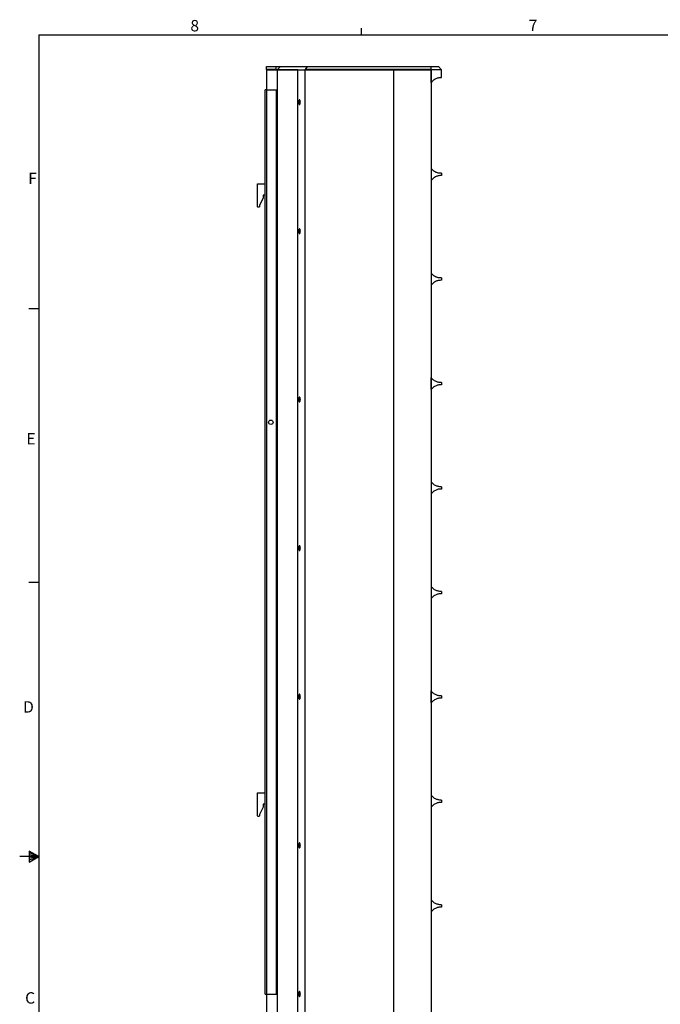
# Model space of a CAD drawing. Units: inches. Extents: x 0.3 to 33.8, y 0.2 to 21.7.
# Drawn here: x 0.3 to 8.5, y 9 to 21.6 of the extents above; entities that cross this region are included whole.
import ezdxf

# ---------------------------------------------------------------- set-up
doc = ezdxf.new("R2010")
doc.units = ezdxf.units.IN
doc.header["$MEASUREMENT"] = 0
doc.layers.add('BORDERS', color=7, linetype='Continuous')
doc.styles.add('SLDTEXTSTYLE0', font='TXT', dxfattribs={"width": 0.75})

msp = doc.modelspace()

# ---------------------------------------------------------------- linework, layer by layer
at = {"color": 7, "linetype": 'Continuous', "lineweight": 25}
for p, q in [((3.43093, 21.00585), (3.55103, 21.00585)), ((3.43093, 20.96648), (3.43093, 21.00585)), ((3.43093, 20.96648), (3.43093, 20.96585)), ((3.55103, 20.96648), (3.43093, 20.96648)), ((3.43093, 20.96585), (3.55103, 20.96585)), ((3.43093, 20.96585), (3.43093, 20.70898)), ((3.55379, 20.96585), (3.43093, 20.96585)), ((3.55103, 21.00585), (3.55103, 20.96648)), ((3.55103, 20.96648), (3.55103, 20.96585)), ((3.56893, 20.96585), (3.56893, 4.93585)), ((3.61189, 21.00585), (3.57467, 20.96648)), ((3.57467, 20.96585), (3.57467, 20.96648)), ((3.57467, 20.96648), (3.83173, 20.96648)), ((3.83166, 20.96585), (3.57467, 20.96585)), ((3.57467, 20.96585), (3.83166, 20.96585)), ((3.83166, 20.96585), (3.57467, 20.96585)), ((3.83448, 20.96585), (3.57502, 20.96585)), ((3.61189, 21.00585), (3.95503, 21.00585)), ((3.83441, 4.93585), (3.83441, 20.96585)), ((3.83441, 20.96585), (3.92213, 20.96585)), ((3.92213, 20.96585), (3.92213, 4.93585)), ((3.92213, 20.96585), (3.92817, 20.96585)), ((3.92481, 20.96648), (3.93093, 20.96648)), ((3.93093, 20.96585), (3.92489, 20.96585)), ((3.92489, 20.96585), (3.93093, 20.96585)), ((3.93093, 20.96585), (3.92489, 20.96585)), ((3.93093, 20.96648), (3.95503, 21.00585)), ((3.93093, 20.96648), (3.93093, 20.96585)), ((5.05276, 20.96585), (5.05276, 4.93585)), ((5.05889, 4.93585), (5.05889, 20.96585)), ((5.51928, 20.96585), (5.53368, 20.96585)), ((5.53368, 21.00585), (5.53368, 20.96648)), ((5.53368, 20.96648), (5.53368, 20.96585)), ((5.53368, 20.9656), (5.5375, 20.9656)), ((5.53402, 20.96585), (5.53402, 4.93585)), ((5.5375, 21.0056), (5.62913, 21.0056)), ((5.5375, 20.9656), (5.5375, 21.0056)), ((5.5375, 20.80133), (5.5375, 20.9656)), ((5.66913, 20.9656), (5.5375, 20.9656)), ((5.66913, 20.9656), (5.62913, 21.0056)), ((5.66913, 20.8656), (5.66913, 20.9656)), ((5.53402, 20.79723), (5.5375, 20.80133)), ((3.41693, 9.14898), (3.41693, 20.70898)), ((3.43693, 20.70898), (3.41693, 20.70898)), ((3.43693, 9.14898), (3.43693, 20.70898)), ((3.43693, 20.70898), (3.55888, 20.70898)), ((3.55888, 9.14898), (3.55888, 20.70898)), ((3.84458, 20.55085), (3.86492, 20.55085)), ((5.53402, 19.70751), (5.5375, 19.70343)), ((5.5375, 19.70343), (5.5375, 19.54998)), ((5.66913, 19.64171), (5.66913, 19.6117)), ((5.5375, 19.54998), (5.53402, 19.5459)), ((3.31693, 19.21311), (3.31693, 19.50709)), ((3.31693, 19.50709), (3.41693, 19.50709)), ((3.38797, 19.32671), (3.34188, 19.23068)), ((3.38797, 19.36262), (3.38797, 19.32671)), ((3.41693, 19.36262), (3.38797, 19.36262)), ((3.32293, 19.20711), (3.31693, 19.21311)), ((3.33588, 19.20711), (3.32293, 19.20711)), ((3.34188, 19.21311), (3.33588, 19.20711)), ((3.34188, 19.23068), (3.34188, 19.21311)), ((3.84458, 18.90085), (3.86492, 18.90085)), ((5.53402, 18.36934), (5.5375, 18.36526)), ((5.5375, 18.36526), (5.5375, 18.2118)), ((5.66913, 18.30354), (5.66913, 18.27353)), ((5.5375, 18.2118), (5.53402, 18.20773)), ((5.53402, 17.034), (5.5375, 17.02992)), ((5.5375, 16.87647), (5.5375, 17.02992)), ((5.5375, 16.87647), (5.53402, 16.87239)), ((5.66913, 16.9682), (5.66913, 16.93819)), ((3.84458, 16.75085), (3.86492, 16.75085)), ((5.53402, 15.70111), (5.5375, 15.69703)), ((5.5375, 15.69703), (5.5375, 15.54358)), ((5.66913, 15.63531), (5.66913, 15.6053)), ((5.5375, 15.54358), (5.53402, 15.5395)), ((3.84458, 14.85085), (3.86492, 14.85085)), ((5.53402, 14.36293), (5.5375, 14.35886)), ((5.5375, 14.35886), (5.5375, 14.2054)), ((5.66913, 14.29714), (5.66913, 14.26712)), ((5.5375, 14.2054), (5.53402, 14.20133)), ((5.53402, 13.0286), (5.5375, 13.02452)), ((5.5375, 12.87107), (5.5375, 13.02452)), ((3.84458, 12.95085), (3.86492, 12.95085)), ((5.5375, 12.87107), (5.53402, 12.86699)), ((5.66913, 12.9628), (5.66913, 12.93279)), ((3.31693, 11.42671), (3.31693, 11.72069)), ((3.31693, 11.72069), (3.41693, 11.72069)), ((5.53402, 11.69571), (5.5375, 11.69163)), ((5.5375, 11.69163), (5.5375, 11.53818)), ((5.66913, 11.62991), (5.66913, 11.5999)), ((3.38797, 11.54031), (3.34188, 11.44428)), ((3.38797, 11.57622), (3.38797, 11.54031)), ((3.41693, 11.57622), (3.38797, 11.57622)), ((5.5375, 11.53818), (5.53402, 11.5341)), ((3.32293, 11.42071), (3.31693, 11.42671)), ((3.33588, 11.42071), (3.32293, 11.42071)), ((3.34188, 11.42671), (3.33588, 11.42071)), ((3.34188, 11.44428), (3.34188, 11.42671)), ((3.84458, 11.05085), (3.86492, 11.05085)), ((5.53402, 10.35753), (5.5375, 10.35346)), ((5.5375, 10.35346), (5.5375, 10.2)), ((5.5375, 10.2), (5.53402, 10.19592)), ((5.66913, 10.29173), (5.66913, 10.26172)), ((3.41693, 9.14898), (3.43693, 9.14898)), ((3.43093, 9.14898), (3.43093, 4.93585)), ((3.43693, 9.14898), (3.55888, 9.14898)), ((3.84458, 9.15085), (3.86492, 9.15085)), ((5.53402, 9.02318), (5.5375, 9.0191))]:
    msp.add_line(p, q, dxfattribs=at)
msp.add_circle((3.48793, 16.45898), 0.0281, dxfattribs=at)
for points in [[(3.55103, 21.00585), (3.55768, 21.00585), (3.57098, 21.00585), (3.58893, 21.00585), (3.60369, 21.00585), (3.60915, 21.00585), (3.61189, 21.00585)], [(3.55103, 20.96648), (3.55362, 20.96648), (3.55878, 20.96648), (3.56575, 20.96648), (3.57148, 20.96648), (3.57361, 20.96648), (3.57467, 20.96648)], [(3.55103, 20.96585), (3.55362, 20.96585), (3.55878, 20.96585), (3.56575, 20.96585), (3.57148, 20.96585), (3.57361, 20.96585), (3.57467, 20.96585)], [(5.53368, 20.96648), (5.50339, 20.96648), (5.4428, 20.96648), (5.34067, 20.96648), (5.23075, 20.96648), (5.11259, 20.96648), (4.98683, 20.96648), (4.85383, 20.96648), (4.71407, 20.96648), (4.56803, 20.96648), (4.41624, 20.96648), (4.25913, 20.96648), (4.09758, 20.96648), (3.98648, 20.96648), (3.93093, 20.96648)], [(3.95503, 21.00585), (4.01036, 21.00585), (4.12102, 21.00585), (4.28166, 21.00585), (4.43765, 21.00585), (4.58809, 21.00585), (4.73254, 21.00585), (4.87045, 21.00585), (5.00136, 21.00585), (5.12476, 21.00585), (5.24029, 21.00585), (5.34731, 21.00585), (5.44629, 21.00585), (5.50455, 21.00585), (5.53368, 21.00585)], [(3.86492, 20.55085), (3.86477, 20.55493), (3.86447, 20.5631), (3.86211, 20.57349), (3.85875, 20.58043), (3.85475, 20.58286), (3.85075, 20.58043), (3.84739, 20.57349), (3.84504, 20.5631), (3.84473, 20.55493), (3.84458, 20.55085)], [(3.84458, 20.55085), (3.84473, 20.54677), (3.84504, 20.5386), (3.84739, 20.52821), (3.85075, 20.52127), (3.85475, 20.51884), (3.85875, 20.52127), (3.86211, 20.52821), (3.86447, 20.5386), (3.86477, 20.54677), (3.86492, 20.55085)], [(3.86492, 18.90085), (3.86477, 18.90493), (3.86447, 18.9131), (3.86211, 18.92349), (3.85875, 18.93043), (3.85475, 18.93286), (3.85075, 18.93043), (3.84739, 18.92349), (3.84504, 18.9131), (3.84473, 18.90493), (3.84458, 18.90085)], [(3.84458, 18.90085), (3.84473, 18.89677), (3.84504, 18.8886), (3.84739, 18.87821), (3.85075, 18.87127), (3.85475, 18.86884), (3.85875, 18.87127), (3.86211, 18.87821), (3.86447, 18.8886), (3.86477, 18.89677), (3.86492, 18.90085)], [(3.86492, 16.75085), (3.86477, 16.75493), (3.86447, 16.7631), (3.86211, 16.77349), (3.85875, 16.78043), (3.85475, 16.78286), (3.85075, 16.78043), (3.84739, 16.77349), (3.84504, 16.7631), (3.84473, 16.75493), (3.84458, 16.75085)], [(3.84458, 16.75085), (3.84473, 16.74677), (3.84504, 16.7386), (3.84739, 16.72821), (3.85075, 16.72127), (3.85475, 16.71884), (3.85875, 16.72127), (3.86211, 16.72821), (3.86447, 16.7386), (3.86477, 16.74677), (3.86492, 16.75085)], [(3.86492, 14.85085), (3.86477, 14.85493), (3.86447, 14.8631), (3.86211, 14.87349), (3.85875, 14.88043), (3.85475, 14.88286), (3.85075, 14.88043), (3.84739, 14.87349), (3.84504, 14.8631), (3.84473, 14.85493), (3.84458, 14.85085)], [(3.84458, 14.85085), (3.84473, 14.84677), (3.84504, 14.8386), (3.84739, 14.82821), (3.85075, 14.82127), (3.85475, 14.81884), (3.85875, 14.82127), (3.86211, 14.82821), (3.86447, 14.8386), (3.86477, 14.84677), (3.86492, 14.85085)], [(3.86492, 12.95085), (3.86477, 12.95493), (3.86447, 12.9631), (3.86211, 12.97349), (3.85875, 12.98043), (3.85475, 12.98286), (3.85075, 12.98043), (3.84739, 12.97349), (3.84504, 12.9631), (3.84473, 12.95493), (3.84458, 12.95085)], [(3.84458, 12.95085), (3.84473, 12.94677), (3.84504, 12.9386), (3.84739, 12.92821), (3.85075, 12.92127), (3.85475, 12.91884), (3.85875, 12.92127), (3.86211, 12.92821), (3.86447, 12.9386), (3.86477, 12.94677), (3.86492, 12.95085)], [(3.86492, 11.05085), (3.86477, 11.05493), (3.86447, 11.0631), (3.86211, 11.07349), (3.85875, 11.08043), (3.85475, 11.08286), (3.85075, 11.08043), (3.84739, 11.07349), (3.84504, 11.0631), (3.84473, 11.05493), (3.84458, 11.05085)], [(3.84458, 11.05085), (3.84473, 11.04677), (3.84504, 11.0386), (3.84739, 11.02821), (3.85075, 11.02127), (3.85475, 11.01884), (3.85875, 11.02127), (3.86211, 11.02821), (3.86447, 11.0386), (3.86477, 11.04677), (3.86492, 11.05085)], [(3.86492, 9.15085), (3.86477, 9.15493), (3.86447, 9.1631), (3.86211, 9.17349), (3.85875, 9.18043), (3.85475, 9.18286), (3.85075, 9.18043), (3.84739, 9.17349), (3.84504, 9.1631), (3.84473, 9.15493), (3.84458, 9.15085)], [(3.84458, 9.15085), (3.84473, 9.14677), (3.84504, 9.1386), (3.84739, 9.12821), (3.85075, 9.12127), (3.85475, 9.11884), (3.85875, 9.12127), (3.86211, 9.12821), (3.86447, 9.1386), (3.86477, 9.14677), (3.86492, 9.15085)]]:
    msp.add_open_spline(points, degree=3, dxfattribs=at)
for points, knots in [([(3.93093, 20.96585), (3.98647, 20.96585), (4.09758, 20.96585), (4.25913, 20.96585), (4.41624, 20.96585), (4.56803, 20.96585), (4.71407, 20.96585), (4.85257, 20.96585), (4.98327, 20.96585), (5.10594, 20.96585), (5.22142, 20.96585), (5.32914, 20.96585), (5.4295, 20.96585), (5.48936, 20.96585), (5.51928, 20.96585)], [0, 0, 0, 0, 0.08446599, 0.16895029, 0.25341629, 0.33788228, 0.42236658, 0.50683257, 0.5890226, 0.67123076, 0.75341565, 0.83561123, 0.91781839, 1, 1, 1, 1]), ([(5.51928, 20.96585), (5.48893, 20.96585), (5.42822, 20.96585), (5.32628, 20.96585), (5.2168, 20.96585), (5.09935, 20.96585), (4.97454, 20.96585), (4.84273, 20.96585), (4.70439, 20.96585), (4.55996, 20.96585), (4.40996, 20.96585), (4.25481, 20.96585), (4.09535, 20.96585), (3.98573, 20.96585), (3.93093, 20.96585)], [0, 0, 0, 0, 0.08332747, 0.16667253, 0.25, 0.33332747, 0.41667253, 0.5, 0.58332747, 0.66667253, 0.75, 0.83332747, 0.91667253, 1, 1, 1, 1]), ([(5.5375, 20.80133), (5.54559, 20.81081), (5.56195, 20.83), (5.58619, 20.84712), (5.60872, 20.85758), (5.6293, 20.86342), (5.64956, 20.86564), (5.6626, 20.86561), (5.66913, 20.8656)], [0, 0, 0, 0, 0.18792515, 0.38014778, 0.53328473, 0.68651057, 0.8432012, 1, 1, 1, 1]), ([(5.66913, 19.64171), (5.66189, 19.64158), (5.64741, 19.64131), (5.62655, 19.64409), (5.60719, 19.64973), (5.58937, 19.65759), (5.57132, 19.66913), (5.5538, 19.68419), (5.54277, 19.69721), (5.5375, 19.70343)], [0, 0, 0, 0, 0.17408368, 0.34853483, 0.47875258, 0.60892535, 0.7430409, 0.87709798, 1, 1, 1, 1]), ([(5.66913, 19.6117), (5.66189, 19.61183), (5.64741, 19.6121), (5.62655, 19.60932), (5.60719, 19.60369), (5.58937, 19.59582), (5.57132, 19.58428), (5.5538, 19.56922), (5.54277, 19.5562), (5.5375, 19.54998)], [0, 0, 0, 0, 0.17408368, 0.34853483, 0.47875258, 0.60892535, 0.7430409, 0.87709798, 1, 1, 1, 1]), ([(5.66913, 18.30354), (5.66189, 18.3034), (5.64741, 18.30314), (5.62655, 18.30592), (5.60719, 18.31155), (5.58937, 18.31942), (5.57132, 18.33096), (5.5538, 18.34602), (5.54277, 18.35903), (5.5375, 18.36526)], [0, 0, 0, 0, 0.17408368, 0.34853483, 0.47875258, 0.60892535, 0.7430409, 0.87709798, 1, 1, 1, 1]), ([(5.66913, 18.27353), (5.66189, 18.27366), (5.64741, 18.27392), (5.62655, 18.27114), (5.60719, 18.26551), (5.58937, 18.25764), (5.57132, 18.24611), (5.5538, 18.23104), (5.54277, 18.21803), (5.5375, 18.2118)], [0, 0, 0, 0, 0.174083678, 0.348534831, 0.478752578, 0.608925347, 0.743040903, 0.877097981, 1, 1, 1, 1]), ([(5.66913, 16.9682), (5.66189, 16.96807), (5.64739, 16.9678), (5.62652, 16.97059), (5.60714, 16.97623), (5.58931, 16.98411), (5.57125, 16.99567), (5.55375, 17.01074), (5.54275, 17.02373), (5.5375, 17.02992)], [0, 0, 0, 0, 0.17422154, 0.34881199, 0.47911172, 0.60936627, 0.74357533, 0.87772583, 1, 1, 1, 1]), ([(5.66913, 16.93819), (5.66189, 16.93832), (5.64739, 16.93859), (5.62652, 16.9358), (5.60714, 16.93016), (5.58931, 16.92227), (5.57125, 16.91071), (5.55375, 16.89565), (5.54275, 16.88266), (5.5375, 16.87647)], [0, 0, 0, 0, 0.17422154, 0.34881199, 0.47911172, 0.60936627, 0.74357533, 0.87772583, 1, 1, 1, 1]), ([(5.66913, 15.63531), (5.66189, 15.63518), (5.64741, 15.63491), (5.62655, 15.63769), (5.60719, 15.64332), (5.58937, 15.65119), (5.57132, 15.66273), (5.5538, 15.67779), (5.54277, 15.6908), (5.5375, 15.69703)], [0, 0, 0, 0, 0.17408368, 0.34853483, 0.47875258, 0.60892535, 0.7430409, 0.87709798, 1, 1, 1, 1]), ([(5.66913, 15.6053), (5.66189, 15.60543), (5.64741, 15.6057), (5.62655, 15.60291), (5.60719, 15.59728), (5.58937, 15.58942), (5.57132, 15.57788), (5.5538, 15.56282), (5.54277, 15.5498), (5.5375, 15.54358)], [0, 0, 0, 0, 0.17408368, 0.34853483, 0.47875258, 0.60892535, 0.7430409, 0.87709798, 1, 1, 1, 1]), ([(5.66913, 14.29714), (5.66189, 14.297), (5.64741, 14.29674), (5.62655, 14.29952), (5.60719, 14.30515), (5.58937, 14.31302), (5.57132, 14.32455), (5.5538, 14.33962), (5.54277, 14.35263), (5.5375, 14.35886)], [0, 0, 0, 0, 0.17408368, 0.34853483, 0.47875258, 0.60892535, 0.7430409, 0.87709798, 1, 1, 1, 1]), ([(5.66913, 14.26712), (5.66189, 14.26726), (5.64741, 14.26752), (5.62655, 14.26474), (5.60719, 14.25911), (5.58937, 14.25124), (5.57132, 14.2397), (5.5538, 14.22464), (5.54277, 14.21163), (5.5375, 14.2054)], [0, 0, 0, 0, 0.17408368, 0.34853483, 0.47875258, 0.60892535, 0.7430409, 0.87709798, 1, 1, 1, 1]), ([(5.66913, 12.9628), (5.66189, 12.96267), (5.64739, 12.9624), (5.62652, 12.96519), (5.60714, 12.97083), (5.58931, 12.97871), (5.57125, 12.99027), (5.55375, 13.00534), (5.54275, 13.01833), (5.5375, 13.02452)], [0, 0, 0, 0, 0.17422154, 0.34881199, 0.47911172, 0.60936627, 0.74357533, 0.87772583, 1, 1, 1, 1]), ([(5.66913, 12.93279), (5.66189, 12.93292), (5.64739, 12.93319), (5.62652, 12.9304), (5.60714, 12.92476), (5.58931, 12.91687), (5.57125, 12.90531), (5.55375, 12.89025), (5.54275, 12.87726), (5.5375, 12.87107)], [0, 0, 0, 0, 0.17422154, 0.34881199, 0.47911172, 0.60936627, 0.74357533, 0.87772583, 1, 1, 1, 1]), ([(5.66913, 11.62991), (5.66189, 11.62978), (5.64741, 11.62951), (5.62655, 11.63229), (5.60719, 11.63792), (5.58937, 11.64579), (5.57132, 11.65733), (5.5538, 11.67239), (5.54277, 11.6854), (5.5375, 11.69163)], [0, 0, 0, 0, 0.17408368, 0.34853483, 0.47875258, 0.60892535, 0.7430409, 0.87709798, 1, 1, 1, 1]), ([(5.66913, 11.5999), (5.66189, 11.60003), (5.64741, 11.6003), (5.62655, 11.59751), (5.60719, 11.59188), (5.58937, 11.58402), (5.57132, 11.57248), (5.5538, 11.55742), (5.54277, 11.5444), (5.5375, 11.53818)], [0, 0, 0, 0, 0.17408368, 0.34853483, 0.47875258, 0.60892535, 0.7430409, 0.87709798, 1, 1, 1, 1]), ([(5.66913, 10.29173), (5.66189, 10.2916), (5.64741, 10.29133), (5.62655, 10.29412), (5.60719, 10.29975), (5.58937, 10.30762), (5.57132, 10.31915), (5.5538, 10.33422), (5.54277, 10.34723), (5.5375, 10.35346)], [0, 0, 0, 0, 0.17408368, 0.34853483, 0.47875258, 0.60892535, 0.7430409, 0.87709798, 1, 1, 1, 1]), ([(5.66913, 10.26172), (5.66189, 10.26186), (5.64741, 10.26212), (5.62655, 10.25934), (5.60719, 10.25371), (5.58937, 10.24584), (5.57132, 10.2343), (5.5538, 10.21924), (5.54277, 10.20623), (5.5375, 10.2)], [0, 0, 0, 0, 0.17408368, 0.34853483, 0.47875258, 0.60892535, 0.7430409, 0.87709798, 1, 1, 1, 1])]:
    msp.add_open_spline(points, degree=3, knots=knots, dxfattribs=at)
at = {"layer": 'BORDERS', "lineweight": 25}
for q in [(0.52288, 0.4106), (33.52288, 21.4106)]:
    msp.add_line((0.52288, 21.4106), q, dxfattribs=at)
at = {"layer": 'BORDERS'}
for p, q in [((4.64788, 21.4106), (4.64788, 21.4954)), ((0.52288, 17.9106), (0.39788, 17.9106)), ((0.52288, 14.4106), (0.39788, 14.4106)), ((0.39889, 10.97614), (0.39889, 10.83733)), ((0.52288, 10.9106), (0.39889, 10.97614)), ((0.39889, 10.95768), (0.52288, 10.9106)), ((0.52288, 10.9106), (0.27984, 10.9106)), ((0.39889, 10.93372), (0.52288, 10.9106)), ((0.39889, 10.83733), (0.52288, 10.9106)), ((0.39889, 10.86464), (0.52288, 10.9106)), ((0.39889, 10.89135), (0.52288, 10.9106))]:
    msp.add_line(p, q, dxfattribs=at)

# ---------------------------------------------------------------- texts
at = {"layer": 'BORDERS', "color": 7, "char_height": 0.14583, "attachment_point": 1, "style": 'SLDTEXTSTYLE0'}
for s, insert in [('8', (2.46034, 21.60153)), ('7', (6.78221, 21.60524)), ('F', (0.38867, 19.65016)), ('E', (0.366, 16.32211)), ('D', (0.32371, 12.89318)), ('C', (0.34916, 9.17344))]:
    msp.add_mtext(s, dxfattribs=dict(at, insert=insert))

doc.saveas('drawing.dxf')
